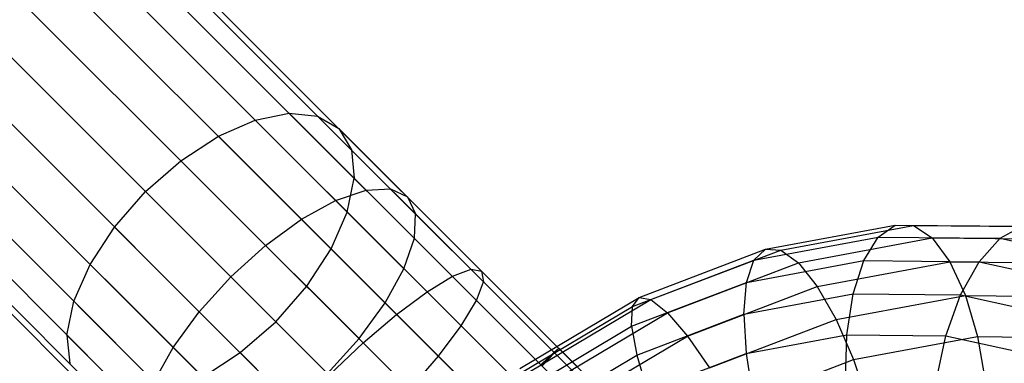
# Model space of a CAD drawing. Extents: x -5782 to 5031, y -5031 to 5031.
# Drawn here: x -3192 to -3157, y 3182 to 3194 of the extents above; entities that cross this region are included whole.
import ezdxf

# ---------------------------------------------------------------- set-up
doc = ezdxf.new("R2010")
doc.units = 0

msp = doc.modelspace()

# ---------------------------------------------------------------- linework, layer by layer
at = {"color": 0}
for p, q in [((-3224.462811, 3230.962811), (-3157.131857, 3163.631857)), ((-3226.148643, 3230.744837), (-3157.349831, 3161.946025)), ((-3222.775915, 3230.736756), (-3157.357912, 3165.318753)), ((-3227.718525, 3230.09769), (-3157.996978, 3160.376143)), ((-3221.202914, 3230.082079), (-3158.012589, 3166.891754)), ((-3229.065471, 3229.065471), (-3159.029197, 3159.029197)), ((-3219.851006, 3229.043394), (-3159.051274, 3168.243662)), ((-3230.09769, 3227.718525), (-3160.376143, 3157.996978)), ((-3230.744837, 3226.148643), (-3161.946025, 3157.349831)), ((-3230.962811, 3224.462811), (-3163.631857, 3157.131857)), ((-3230.736756, 3222.775915), (-3165.318753, 3157.357912)), ((-3230.082079, 3221.202914), (-3166.891754, 3158.012589)), ((-3229.043394, 3219.851006), (-3168.243662, 3159.051274)), ((-3183.946681, 3190.446681), (-3182.73316, 3190.694001)), ((-3182.73316, 3190.694001), (-3181.711415, 3190.59058)), ((-3182.73316, 3190.694001), (-3165.371747, 3173.332589)), ((-3185.26928, 3189.865474), (-3183.946681, 3190.446681)), ((-3183.946681, 3190.446681), (-3165.445398, 3171.945398)), ((-3181.711415, 3190.59058), (-3166.06674, 3174.945905)), ((-3181.711415, 3190.59058), (-3180.951078, 3190.143466)), ((-3180.951078, 3190.143466), (-3180.503964, 3189.383129)), ((-3180.951078, 3190.143466), (-3175.835611, 3185.027999)), ((-3186.610824, 3188.989989), (-3185.26928, 3189.865474)), ((-3185.26928, 3189.865474), (-3165.348911, 3169.945105)), ((-3180.503964, 3189.383129), (-3180.400543, 3188.361385)), ((-3187.879889, 3187.879889), (-3186.610824, 3188.989989)), ((-3186.610824, 3188.989989), (-3166.918793, 3169.297958)), ((-3180.647864, 3187.147863), (-3180.400543, 3188.361385)), ((-3188.989989, 3186.610824), (-3187.879889, 3187.879889)), ((-3187.879889, 3187.879889), (-3168.265739, 3168.265739)), ((-3181.065841, 3187.56584), (-3179.976796, 3187.937637)), ((-3179.976796, 3187.937637), (-3179.100007, 3187.979172)), ((-3179.100007, 3187.979172), (-3178.495227, 3187.687615)), ((-3182.292925, 3186.889119), (-3181.065841, 3187.56584)), ((-3178.495227, 3187.687615), (-3178.20367, 3187.082835)), ((-3183.574426, 3185.953591), (-3182.292925, 3186.889119)), ((-3181.22907, 3185.825264), (-3180.647864, 3187.147863)), ((-3180.647864, 3187.147863), (-3178.617002, 3185.117002)), ((-3178.245205, 3186.206047), (-3178.20367, 3187.082835)), ((-3189.865475, 3185.26928), (-3188.989989, 3186.610824)), ((-3188.989989, 3186.610824), (-3169.297958, 3166.918793)), ((-3165.657283, 3185.815388), (-3161.021765, 3186.678167)), ((-3165.113585, 3185.784353), (-3160.360176, 3186.669073)), ((-3161.629029, 3186.247462), (-3161.021765, 3186.678167)), ((-3161.021765, 3186.678167), (-3160.360176, 3186.669073)), ((-3161.021765, 3186.678167), (-3156.467049, 3186.635786)), ((-3160.360176, 3186.669073), (-3155.689625, 3186.625615)), ((-3160.360176, 3186.669073), (-3159.68935, 3186.220801)), ((-3157.258581, 3186.206796), (-3156.467049, 3186.635786)), ((-3178.617002, 3185.117002), (-3178.245205, 3186.206047)), ((-3166.07701, 3185.419588), (-3161.629029, 3186.247462)), ((-3164.482969, 3185.328596), (-3159.68935, 3186.220801)), ((-3162.140585, 3185.40631), (-3161.629029, 3186.247462)), ((-3161.629029, 3186.247462), (-3157.258581, 3186.206796)), ((-3159.68935, 3186.220801), (-3154.979289, 3186.176975)), ((-3159.68935, 3186.220801), (-3159.055002, 3185.363899)), ((-3158.01028, 3185.367878), (-3157.258581, 3186.206796)), ((-3157.258581, 3186.206796), (-3153.13362, 3185.299153)), ((-3184.823012, 3184.823011), (-3183.574426, 3185.953591)), ((-3182.104556, 3184.48372), (-3181.22907, 3185.825264)), ((-3181.22907, 3185.825264), (-3179.293723, 3183.889917)), ((-3170.195462, 3184.080607), (-3165.657283, 3185.815388)), ((-3169.76718, 3184.005452), (-3165.113585, 3185.784353)), ((-3166.07701, 3185.419588), (-3165.657283, 3185.815388)), ((-3165.657283, 3185.815388), (-3165.113585, 3185.784353)), ((-3165.113585, 3185.784353), (-3164.482969, 3185.328596)), ((-3170.43159, 3183.75499), (-3166.07701, 3185.419588)), ((-3166.344163, 3184.623926), (-3166.07701, 3185.419588)), ((-3166.344163, 3184.623926), (-3162.140585, 3185.40631)), ((-3162.521571, 3184.212034), (-3162.140585, 3185.40631)), ((-3162.140585, 3185.40631), (-3158.01028, 3185.367878)), ((-3190.446681, 3183.946681), (-3189.865475, 3185.26928)), ((-3189.865475, 3185.26928), (-3169.945105, 3165.348911)), ((-3179.293723, 3183.889917), (-3178.617002, 3185.117002)), ((-3176.882901, 3184.843742), (-3176.215592, 3185.094757)), ((-3176.215592, 3185.094757), (-3175.835611, 3185.027999)), ((-3169.17593, 3183.534648), (-3164.482969, 3185.328596)), ((-3164.482969, 3185.328596), (-3163.80841, 3184.479178)), ((-3163.80841, 3184.479178), (-3159.055002, 3185.363899)), ((-3159.055002, 3185.363899), (-3154.38445, 3185.32044)), ((-3159.055002, 3185.363899), (-3158.500361, 3184.156763)), ((-3158.670918, 3184.176205), (-3158.01028, 3185.367878)), ((-3158.01028, 3185.367878), (-3154.111973, 3184.510108)), ((-3185.953592, 3183.574426), (-3184.823012, 3184.823011)), ((-3177.792062, 3184.292061), (-3176.882901, 3184.843742)), ((-3175.835611, 3185.027999), (-3175.768854, 3184.648018)), ((-3183.214656, 3183.214656), (-3182.104556, 3184.48372)), ((-3182.104556, 3184.48372), (-3180.229251, 3182.608416)), ((-3176.019868, 3183.98071), (-3175.768854, 3184.648018)), ((-3175.768854, 3184.648018), (-3167.361625, 3176.24079)), ((-3170.459472, 3183.050792), (-3166.344163, 3184.623926)), ((-3168.462005, 3182.700278), (-3163.80841, 3184.479178)), ((-3166.440535, 3183.482623), (-3166.344163, 3184.623926)), ((-3163.80841, 3184.479178), (-3163.135879, 3183.293985)), ((-3178.881116, 3183.47731), (-3177.792062, 3184.292061)), ((-3174.461904, 3181.540489), (-3170.195462, 3184.080607)), ((-3174.142126, 3181.400734), (-3169.76718, 3184.005452)), ((-3170.43159, 3183.75499), (-3170.195462, 3184.080607)), ((-3170.195462, 3184.080607), (-3169.76718, 3184.005452)), ((-3169.76718, 3184.005452), (-3169.17593, 3183.534648)), ((-3166.440535, 3183.482623), (-3162.521571, 3184.212034)), ((-3163.135879, 3183.293985), (-3158.500361, 3184.156763)), ((-3162.746023, 3182.746023), (-3162.521571, 3184.212034)), ((-3162.521571, 3184.212034), (-3158.670918, 3184.176205)), ((-3159.195474, 3182.712986), (-3158.670918, 3184.176205)), ((-3158.670918, 3184.176205), (-3155.036555, 3183.376512)), ((-3158.500361, 3184.156763), (-3153.945645, 3184.114382)), ((-3158.500361, 3184.156763), (-3158.063225, 3182.681658)), ((-3190.694001, 3182.73316), (-3190.446681, 3183.946681)), ((-3190.446681, 3183.946681), (-3171.945398, 3165.445398)), ((-3180.229251, 3182.608416), (-3179.293723, 3183.889917)), ((-3176.571549, 3183.071549), (-3176.019868, 3183.98071)), ((-3176.019868, 3183.98071), (-3169.188999, 3177.149841)), ((-3174.525427, 3181.317637), (-3170.43159, 3183.75499)), ((-3170.459472, 3183.050792), (-3170.43159, 3183.75499)), ((-3186.889119, 3182.292925), (-3185.953592, 3183.574426)), ((-3180.075848, 3182.455013), (-3178.881116, 3183.47731)), ((-3173.587885, 3180.907896), (-3169.17593, 3183.534648)), ((-3170.277208, 3182.016003), (-3166.440535, 3183.482623)), ((-3169.17593, 3183.534648), (-3168.462005, 3182.700278)), ((-3167.674059, 3181.559203), (-3163.135879, 3183.293985)), ((-3166.440535, 3183.482623), (-3166.359561, 3182.07346)), ((-3163.135879, 3183.293985), (-3162.511206, 3181.853785)), ((-3184.483721, 3182.104555), (-3183.214656, 3183.214656)), ((-3183.214656, 3183.214656), (-3181.359831, 3181.359831)), ((-3177.3863, 3181.982494), (-3176.571549, 3183.071549)), ((-3176.571549, 3183.071549), (-3168.420949, 3174.920949)), ((-3174.328365, 3180.747364), (-3170.459472, 3183.050792)), ((-3170.459472, 3183.050792), (-3170.277208, 3182.016003)), ((-3190.694001, 3182.73316), (-3173.332589, 3165.371747)), ((-3190.694001, 3182.73316), (-3190.590581, 3181.711415)), ((-3181.359831, 3181.359831), (-3180.229251, 3182.608416)), ((-3172.836951, 3180.09556), (-3168.462005, 3182.700278)), ((-3168.462005, 3182.700278), (-3167.674059, 3181.559203)), ((-3166.359561, 3182.07346), (-3162.746023, 3182.746023)), ((-3162.798647, 3181.108183), (-3162.746023, 3182.746023)), ((-3162.746023, 3182.746023), (-3159.195474, 3182.712986)), ((-3162.511206, 3181.853785), (-3158.063225, 3182.681658)), ((-3159.548201, 3181.077938), (-3159.195474, 3182.712986)), ((-3159.195474, 3182.712986), (-3155.844359, 3181.975618)), ((-3158.063225, 3182.681658), (-3153.692778, 3182.640992)), ((-3158.063225, 3182.681658), (-3157.773385, 3181.039111)), ((-3187.565841, 3181.06584), (-3186.889119, 3182.292925)), ((-3181.294838, 3181.294838), (-3180.075848, 3182.455013)), ((-3173.241063, 3182.120228), (-3173.074438, 3182.266826)), ((-3173.221035, 3182.1002), (-3173.074438, 3182.266826)), ((-3173.074438, 3182.266826), (-3167.671685, 3176.864073)), ((-3185.825264, 3181.22907), (-3184.483721, 3182.104555)), ((-3184.483721, 3182.104555), (-3182.608416, 3180.229251)), ((-3178.408597, 3180.787762), (-3177.3863, 3181.982494)), ((-3177.3863, 3181.982494), (-3169.785713, 3174.381907)), ((-3173.884148, 3179.868534), (-3170.277208, 3182.016003)), ((-3173.709556, 3181.670398), (-3173.241063, 3182.120228)), ((-3173.670866, 3181.631707), (-3173.221035, 3182.1002)), ((-3170.277208, 3182.016003), (-3169.897219, 3180.721141)), ((-3169.897219, 3180.721141), (-3166.359561, 3182.07346)), ((-3166.359561, 3182.07346), (-3166.106756, 3180.492466)), ((-3166.865787, 3180.189187), (-3162.511206, 3181.853785)), ((-3162.511206, 3181.853785), (-3161.976963, 3180.256726))]:
    msp.add_line(p, q, dxfattribs=at)

doc.saveas('drawing.dxf')
